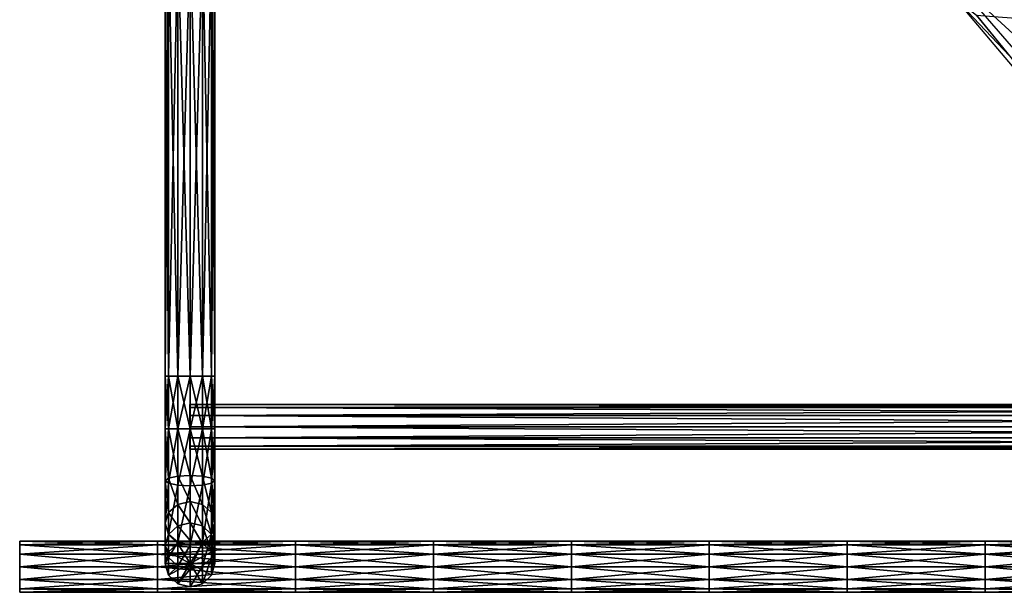
# Model space of a CAD drawing. Units: metres. Extents: x -1.19 to -0.621, y -0.17 to -0.021.
# Drawn here: x -0.86 to -0.774, y -0.17 to -0.12 of the extents above; entities that cross this region are included whole.
import ezdxf

# ---------------------------------------------------------------- set-up
doc = ezdxf.new("R2010")
doc.units = ezdxf.units.M

msp = doc.modelspace()

# ---------------------------------------------------------------- linework, layer by layer
for points in [[(-0.759918, -0.12749, 0.104175), (-0.77239, -0.112654, 0.105059), (-0.776918, -0.114858, 0.094987)], [(-0.846705, -0.151346, -0.026842), (-0.846705, -0.113441, -0.026842), (-0.846993, -0.113441, -0.025766)], [(-0.846705, -0.151346, -0.026842), (-0.846993, -0.113441, -0.025766), (-0.846993, -0.151346, -0.025766)], [(-0.846993, -0.151346, -0.025766), (-0.846993, -0.113441, -0.025766), (-0.846705, -0.113441, -0.02469)], [(-0.846993, -0.151346, -0.025766), (-0.846705, -0.113441, -0.02469), (-0.846705, -0.151346, -0.02469)], [(-0.845917, -0.151346, -0.02763), (-0.845917, -0.113441, -0.02763), (-0.846705, -0.113441, -0.026842)], [(-0.845917, -0.151346, -0.02763), (-0.846705, -0.113441, -0.026842), (-0.846705, -0.151346, -0.026842)], [(-0.846705, -0.151346, -0.02469), (-0.846705, -0.113441, -0.02469), (-0.845917, -0.113441, -0.023902)], [(-0.846705, -0.151346, -0.02469), (-0.845917, -0.113441, -0.023902), (-0.845917, -0.151346, -0.023902)], [(-0.844841, -0.151346, -0.027918), (-0.844841, -0.113441, -0.027918), (-0.845917, -0.113441, -0.02763)], [(-0.844841, -0.151346, -0.027918), (-0.845917, -0.113441, -0.02763), (-0.845917, -0.151346, -0.02763)], [(-0.845917, -0.151346, -0.023902), (-0.845917, -0.113441, -0.023902), (-0.844841, -0.113441, -0.023614)], [(-0.845917, -0.151346, -0.023902), (-0.844841, -0.113441, -0.023614), (-0.844841, -0.151346, -0.023614)], [(-0.843765, -0.151346, -0.02763), (-0.843765, -0.113441, -0.02763), (-0.844841, -0.113441, -0.027918)], [(-0.843765, -0.151346, -0.02763), (-0.844841, -0.113441, -0.027918), (-0.844841, -0.151346, -0.027918)], [(-0.844841, -0.151346, -0.023614), (-0.844841, -0.113441, -0.023614), (-0.843765, -0.113441, -0.023902)], [(-0.844841, -0.151346, -0.023614), (-0.843765, -0.113441, -0.023902), (-0.843765, -0.151346, -0.023902)], [(-0.842977, -0.151346, -0.026842), (-0.842977, -0.113441, -0.026842), (-0.843765, -0.113441, -0.02763)], [(-0.842977, -0.151346, -0.026842), (-0.843765, -0.113441, -0.02763), (-0.843765, -0.151346, -0.02763)], [(-0.843765, -0.151346, -0.023902), (-0.843765, -0.113441, -0.023902), (-0.842977, -0.113441, -0.02469)], [(-0.843765, -0.151346, -0.023902), (-0.842977, -0.113441, -0.02469), (-0.842977, -0.151346, -0.02469)], [(-0.842689, -0.151346, -0.025766), (-0.842689, -0.113441, -0.025766), (-0.842977, -0.113441, -0.026842)], [(-0.842689, -0.151346, -0.025766), (-0.842977, -0.113441, -0.026842), (-0.842977, -0.151346, -0.026842)], [(-0.842977, -0.151346, -0.02469), (-0.842977, -0.113441, -0.02469), (-0.842689, -0.113441, -0.025766)], [(-0.842977, -0.151346, -0.02469), (-0.842689, -0.113441, -0.025766), (-0.842689, -0.151346, -0.025766)], [(-0.762308, -0.131563, 0.094948), (-0.776918, -0.114858, 0.094987), (-0.77852, -0.116673, 0.083804)], [(-0.762308, -0.131563, 0.094948), (-0.776918, -0.114858, 0.094987), (-0.759918, -0.12749, 0.104175)], [(-0.762688, -0.134916, 0.084259), (-0.77852, -0.116673, 0.083804), (-0.762308, -0.131563, 0.094948)], [(-0.762688, -0.134916, 0.084259), (-0.77852, -0.116673, 0.083804), (-0.778216, -0.118488, 0.074005)], [(-0.761519, -0.138269, 0.072549), (-0.778216, -0.118488, 0.074005), (-0.762688, -0.134916, 0.084259)], [(-0.761519, -0.138269, 0.072549), (-0.778216, -0.118488, 0.074005), (-0.776413, -0.119914, 0.063687)], [(-0.759207, -0.140904, 0.060234), (-0.776413, -0.119914, 0.063687), (-0.761519, -0.138269, 0.072549)], [(-0.759207, -0.140904, 0.060234), (-0.776413, -0.119914, 0.063687), (-0.771486, -0.120303, 0.049519)], [(-0.846705, -0.155917, -0.026842), (-0.846705, -0.151346, -0.026842), (-0.846993, -0.151346, -0.025766)], [(-0.846705, -0.155917, -0.026842), (-0.846993, -0.151346, -0.025766), (-0.846993, -0.155917, -0.025766)], [(-0.846993, -0.155917, -0.025766), (-0.846993, -0.151346, -0.025766), (-0.846705, -0.151346, -0.02469)], [(-0.846993, -0.155917, -0.025766), (-0.846705, -0.151346, -0.02469), (-0.846705, -0.155917, -0.02469)], [(-0.845917, -0.155917, -0.02763), (-0.845917, -0.151346, -0.02763), (-0.846705, -0.151346, -0.026842)], [(-0.845917, -0.155917, -0.02763), (-0.846705, -0.151346, -0.026842), (-0.846705, -0.155917, -0.026842)], [(-0.846705, -0.155917, -0.02469), (-0.846705, -0.151346, -0.02469), (-0.845917, -0.151346, -0.023902)], [(-0.846705, -0.155917, -0.02469), (-0.845917, -0.151346, -0.023902), (-0.845917, -0.155917, -0.023902)], [(-0.844841, -0.155917, -0.027918), (-0.844841, -0.151346, -0.027918), (-0.845917, -0.151346, -0.02763)], [(-0.844841, -0.155917, -0.027918), (-0.845917, -0.151346, -0.02763), (-0.845917, -0.155917, -0.02763)], [(-0.845917, -0.155917, -0.023902), (-0.845917, -0.151346, -0.023902), (-0.844841, -0.151346, -0.023614)], [(-0.845917, -0.155917, -0.023902), (-0.844841, -0.151346, -0.023614), (-0.844841, -0.155917, -0.023614)], [(-0.843765, -0.155917, -0.02763), (-0.843765, -0.151346, -0.02763), (-0.844841, -0.151346, -0.027918)], [(-0.843765, -0.155917, -0.02763), (-0.844841, -0.151346, -0.027918), (-0.844841, -0.155917, -0.027918)], [(-0.844841, -0.155917, -0.023614), (-0.844841, -0.151346, -0.023614), (-0.843765, -0.151346, -0.023902)], [(-0.844841, -0.155917, -0.023614), (-0.843765, -0.151346, -0.023902), (-0.843765, -0.155917, -0.023902)], [(-0.842977, -0.155917, -0.026842), (-0.842977, -0.151346, -0.026842), (-0.843765, -0.151346, -0.02763)], [(-0.842977, -0.155917, -0.026842), (-0.843765, -0.151346, -0.02763), (-0.843765, -0.155917, -0.02763)], [(-0.843765, -0.155917, -0.023902), (-0.843765, -0.151346, -0.023902), (-0.842977, -0.151346, -0.02469)], [(-0.843765, -0.155917, -0.023902), (-0.842977, -0.151346, -0.02469), (-0.842977, -0.155917, -0.02469)], [(-0.842689, -0.155917, -0.025766), (-0.842689, -0.151346, -0.025766), (-0.842977, -0.151346, -0.026842)], [(-0.842689, -0.155917, -0.025766), (-0.842977, -0.151346, -0.026842), (-0.842977, -0.155917, -0.026842)], [(-0.842977, -0.155917, -0.02469), (-0.842977, -0.151346, -0.02469), (-0.842689, -0.151346, -0.025766)], [(-0.842977, -0.155917, -0.02469), (-0.842689, -0.151346, -0.025766), (-0.842689, -0.155917, -0.025766)], [(-0.844856, -0.155737, -0.025755), (-0.844856, -0.153787, -0.025755), (-0.844856, -0.154048, -0.024686)], [(-0.844856, -0.155737, -0.025755), (-0.844856, -0.154048, -0.026825), (-0.844856, -0.153787, -0.025755)], [(-0.844856, -0.153787, -0.025755), (-0.684655, -0.153787, -0.025755), (-0.684655, -0.154048, -0.024686)], [(-0.844856, -0.153787, -0.025755), (-0.684655, -0.154048, -0.024686), (-0.844856, -0.154048, -0.024686)], [(-0.844856, -0.154048, -0.026825), (-0.684655, -0.154048, -0.026825), (-0.684655, -0.153787, -0.025755)], [(-0.844856, -0.154048, -0.026825), (-0.684655, -0.153787, -0.025755), (-0.844856, -0.153787, -0.025755)], [(-0.844856, -0.155737, -0.025755), (-0.844856, -0.154048, -0.024686), (-0.844856, -0.154762, -0.023903)], [(-0.844856, -0.155737, -0.025755), (-0.844856, -0.154762, -0.027607), (-0.844856, -0.154048, -0.026825)], [(-0.844856, -0.154048, -0.024686), (-0.684655, -0.154048, -0.024686), (-0.684655, -0.154762, -0.023903)], [(-0.844856, -0.154048, -0.024686), (-0.684655, -0.154762, -0.023903), (-0.844856, -0.154762, -0.023903)], [(-0.844856, -0.154762, -0.027607), (-0.684655, -0.154762, -0.027607), (-0.684655, -0.154048, -0.026825)], [(-0.844856, -0.154762, -0.027607), (-0.684655, -0.154048, -0.026825), (-0.844856, -0.154048, -0.026825)], [(-0.844856, -0.155737, -0.025755), (-0.844856, -0.154762, -0.023903), (-0.844856, -0.155737, -0.023617)], [(-0.844856, -0.155737, -0.025755), (-0.844856, -0.155737, -0.027894), (-0.844856, -0.154762, -0.027607)], [(-0.844856, -0.154762, -0.023903), (-0.684655, -0.154762, -0.023903), (-0.684655, -0.155737, -0.023617)], [(-0.844856, -0.154762, -0.023903), (-0.684655, -0.155737, -0.023617), (-0.844856, -0.155737, -0.023617)], [(-0.844856, -0.155737, -0.027894), (-0.684655, -0.155737, -0.027894), (-0.684655, -0.154762, -0.027607)], [(-0.844856, -0.155737, -0.027894), (-0.684655, -0.154762, -0.027607), (-0.844856, -0.154762, -0.027607)], [(-0.844856, -0.155737, -0.025755), (-0.844856, -0.155737, -0.023617), (-0.844856, -0.156713, -0.023903)], [(-0.844856, -0.155737, -0.025755), (-0.844856, -0.156713, -0.023903), (-0.844856, -0.157427, -0.024686)], [(-0.844856, -0.155737, -0.025755), (-0.844856, -0.157427, -0.024686), (-0.844856, -0.157688, -0.025755)], [(-0.844856, -0.155737, -0.025755), (-0.844856, -0.157688, -0.025755), (-0.844856, -0.157427, -0.026825)], [(-0.844856, -0.155737, -0.025755), (-0.844856, -0.157427, -0.026825), (-0.844856, -0.156713, -0.027607)], [(-0.844856, -0.155737, -0.025755), (-0.844856, -0.156713, -0.027607), (-0.844856, -0.155737, -0.027894)], [(-0.844856, -0.155737, -0.023617), (-0.684655, -0.155737, -0.023617), (-0.684655, -0.156713, -0.023903)], [(-0.844856, -0.155737, -0.023617), (-0.684655, -0.156713, -0.023903), (-0.844856, -0.156713, -0.023903)], [(-0.844856, -0.156713, -0.027607), (-0.684655, -0.156713, -0.027607), (-0.684655, -0.155737, -0.027894)], [(-0.844856, -0.156713, -0.027607), (-0.684655, -0.155737, -0.027894), (-0.844856, -0.155737, -0.027894)], [(-0.846705, -0.1602, -0.027442), (-0.846705, -0.155917, -0.026842), (-0.846993, -0.155917, -0.025766)], [(-0.846705, -0.1602, -0.027442), (-0.846993, -0.155917, -0.025766), (-0.846993, -0.160424, -0.026389)], [(-0.846993, -0.160424, -0.026389), (-0.846993, -0.155917, -0.025766), (-0.846705, -0.155917, -0.02469)], [(-0.846993, -0.160424, -0.026389), (-0.846705, -0.155917, -0.02469), (-0.846705, -0.160647, -0.025337)], [(-0.845917, -0.160036, -0.028212), (-0.845917, -0.155917, -0.02763), (-0.846705, -0.155917, -0.026842)], [(-0.845917, -0.160036, -0.028212), (-0.846705, -0.155917, -0.026842), (-0.846705, -0.1602, -0.027442)], [(-0.846705, -0.160647, -0.025337), (-0.846705, -0.155917, -0.02469), (-0.845917, -0.155917, -0.023902)], [(-0.846705, -0.160647, -0.025337), (-0.845917, -0.155917, -0.023902), (-0.845917, -0.160811, -0.024566)], [(-0.844841, -0.159976, -0.028494), (-0.844841, -0.155917, -0.027918), (-0.845917, -0.155917, -0.02763)], [(-0.844841, -0.159976, -0.028494), (-0.845917, -0.155917, -0.02763), (-0.845917, -0.160036, -0.028212)], [(-0.845917, -0.160811, -0.024566), (-0.845917, -0.155917, -0.023902), (-0.844841, -0.155917, -0.023614)], [(-0.845917, -0.160811, -0.024566), (-0.844841, -0.155917, -0.023614), (-0.844841, -0.160871, -0.024284)], [(-0.844856, -0.156713, -0.023903), (-0.684655, -0.156713, -0.023903), (-0.684655, -0.157427, -0.024686)], [(-0.844856, -0.156713, -0.023903), (-0.684655, -0.157427, -0.024686), (-0.844856, -0.157427, -0.024686)], [(-0.844856, -0.157427, -0.026825), (-0.684655, -0.157427, -0.026825), (-0.684655, -0.156713, -0.027607)], [(-0.844856, -0.157427, -0.026825), (-0.684655, -0.156713, -0.027607), (-0.844856, -0.156713, -0.027607)], [(-0.843765, -0.160036, -0.028212), (-0.843765, -0.155917, -0.02763), (-0.844841, -0.155917, -0.027918)], [(-0.843765, -0.160036, -0.028212), (-0.844841, -0.155917, -0.027918), (-0.844841, -0.159976, -0.028494)], [(-0.844841, -0.160871, -0.024284), (-0.844841, -0.155917, -0.023614), (-0.843765, -0.155917, -0.023902)], [(-0.844841, -0.160871, -0.024284), (-0.843765, -0.155917, -0.023902), (-0.843765, -0.160811, -0.024566)], [(-0.842977, -0.1602, -0.027442), (-0.842977, -0.155917, -0.026842), (-0.843765, -0.155917, -0.02763)], [(-0.842977, -0.1602, -0.027442), (-0.843765, -0.155917, -0.02763), (-0.843765, -0.160036, -0.028212)], [(-0.843765, -0.160811, -0.024566), (-0.843765, -0.155917, -0.023902), (-0.842977, -0.155917, -0.02469)], [(-0.843765, -0.160811, -0.024566), (-0.842977, -0.155917, -0.02469), (-0.842977, -0.160647, -0.025337)], [(-0.842689, -0.160424, -0.026389), (-0.842689, -0.155917, -0.025766), (-0.842977, -0.155917, -0.026842)], [(-0.842689, -0.160424, -0.026389), (-0.842977, -0.155917, -0.026842), (-0.842977, -0.1602, -0.027442)], [(-0.842977, -0.160647, -0.025337), (-0.842977, -0.155917, -0.02469), (-0.842689, -0.155917, -0.025766)], [(-0.842977, -0.160647, -0.025337), (-0.842689, -0.155917, -0.025766), (-0.842689, -0.160424, -0.026389)], [(-0.844856, -0.157427, -0.024686), (-0.684655, -0.157427, -0.024686), (-0.684655, -0.157688, -0.025755)], [(-0.844856, -0.157427, -0.024686), (-0.684655, -0.157688, -0.025755), (-0.844856, -0.157688, -0.025755)], [(-0.844856, -0.157688, -0.025755), (-0.684655, -0.157688, -0.025755), (-0.684655, -0.157427, -0.026825)], [(-0.844856, -0.157688, -0.025755), (-0.684655, -0.157427, -0.026825), (-0.844856, -0.157427, -0.026825)], [(-0.845917, -0.162501, -0.029689), (-0.845917, -0.160036, -0.028212), (-0.846705, -0.1602, -0.027442)], [(-0.844841, -0.162248, -0.029827), (-0.844841, -0.159976, -0.028494), (-0.845917, -0.160036, -0.028212)], [(-0.844841, -0.162248, -0.029827), (-0.845917, -0.160036, -0.028212), (-0.845917, -0.162501, -0.029689)], [(-0.843765, -0.162501, -0.029689), (-0.843765, -0.160036, -0.028212), (-0.844841, -0.159976, -0.028494)], [(-0.843765, -0.162501, -0.029689), (-0.844841, -0.159976, -0.028494), (-0.844841, -0.162248, -0.029827)], [(-0.842977, -0.163193, -0.029313), (-0.842977, -0.1602, -0.027442), (-0.843765, -0.160036, -0.028212)], [(-0.842977, -0.163193, -0.029313), (-0.843765, -0.160036, -0.028212), (-0.843765, -0.162501, -0.029689)], [(-0.846705, -0.163193, -0.029313), (-0.846705, -0.1602, -0.027442), (-0.846993, -0.160424, -0.026389)], [(-0.846705, -0.163193, -0.029313), (-0.846993, -0.160424, -0.026389), (-0.846993, -0.164139, -0.0288)], [(-0.846993, -0.164139, -0.0288), (-0.846993, -0.160424, -0.026389), (-0.846705, -0.160647, -0.025337)], [(-0.846993, -0.164139, -0.0288), (-0.846705, -0.160647, -0.025337), (-0.846705, -0.165084, -0.028286)], [(-0.845917, -0.162501, -0.029689), (-0.846705, -0.1602, -0.027442), (-0.846705, -0.163193, -0.029313)], [(-0.846705, -0.165084, -0.028286), (-0.846705, -0.160647, -0.025337), (-0.845917, -0.160811, -0.024566)], [(-0.846705, -0.165084, -0.028286), (-0.845917, -0.160811, -0.024566), (-0.845917, -0.165777, -0.02791)], [(-0.845917, -0.165777, -0.02791), (-0.845917, -0.160811, -0.024566), (-0.844841, -0.160871, -0.024284)], [(-0.845917, -0.165777, -0.02791), (-0.844841, -0.160871, -0.024284), (-0.844841, -0.16603, -0.027772)], [(-0.844841, -0.16603, -0.027772), (-0.844841, -0.160871, -0.024284), (-0.843765, -0.160811, -0.024566)], [(-0.844841, -0.16603, -0.027772), (-0.843765, -0.160811, -0.024566), (-0.843765, -0.165777, -0.02791)], [(-0.843765, -0.165777, -0.02791), (-0.843765, -0.160811, -0.024566), (-0.842977, -0.160647, -0.025337)], [(-0.843765, -0.165777, -0.02791), (-0.842977, -0.160647, -0.025337), (-0.842977, -0.165084, -0.028286)], [(-0.842689, -0.164139, -0.0288), (-0.842689, -0.160424, -0.026389), (-0.842977, -0.1602, -0.027442)], [(-0.842689, -0.164139, -0.0288), (-0.842977, -0.1602, -0.027442), (-0.842977, -0.163193, -0.029313)], [(-0.842977, -0.165084, -0.028286), (-0.842977, -0.160647, -0.025337), (-0.842689, -0.160424, -0.026389)], [(-0.842977, -0.165084, -0.028286), (-0.842689, -0.160424, -0.026389), (-0.842689, -0.164139, -0.0288)], [(-0.845917, -0.164357, -0.033536), (-0.845917, -0.162501, -0.029689), (-0.846705, -0.163193, -0.029313)], [(-0.844841, -0.164085, -0.033633), (-0.844841, -0.162248, -0.029827), (-0.845917, -0.162501, -0.029689)], [(-0.844841, -0.164085, -0.033633), (-0.845917, -0.162501, -0.029689), (-0.845917, -0.164357, -0.033536)], [(-0.843765, -0.164357, -0.033536), (-0.843765, -0.162501, -0.029689), (-0.844841, -0.162248, -0.029827)], [(-0.843765, -0.164357, -0.033536), (-0.844841, -0.162248, -0.029827), (-0.844841, -0.164085, -0.033633)], [(-0.842977, -0.165099, -0.033272), (-0.842977, -0.163193, -0.029313), (-0.843765, -0.162501, -0.029689)], [(-0.842977, -0.165099, -0.033272), (-0.843765, -0.162501, -0.029689), (-0.843765, -0.164357, -0.033536)], [(-0.846705, -0.165099, -0.033272), (-0.846705, -0.163193, -0.029313), (-0.846993, -0.164139, -0.0288)], [(-0.845917, -0.164357, -0.033536), (-0.846705, -0.163193, -0.029313), (-0.846705, -0.165099, -0.033272)], [(-0.842689, -0.166112, -0.03291), (-0.842689, -0.164139, -0.0288), (-0.842977, -0.163193, -0.029313)], [(-0.842689, -0.166112, -0.03291), (-0.842977, -0.163193, -0.029313), (-0.842977, -0.165099, -0.033272)], [(-0.846705, -0.165099, -0.033272), (-0.846993, -0.164139, -0.0288), (-0.846993, -0.166112, -0.03291)], [(-0.846993, -0.166112, -0.03291), (-0.846993, -0.164139, -0.0288), (-0.846705, -0.165084, -0.028286)], [(-0.845917, -0.165892, -0.037842), (-0.845917, -0.164357, -0.033536), (-0.846705, -0.165099, -0.033272)], [(-0.844841, -0.165621, -0.037939), (-0.844841, -0.164085, -0.033633), (-0.845917, -0.164357, -0.033536)], [(-0.844841, -0.165621, -0.037939), (-0.845917, -0.164357, -0.033536), (-0.845917, -0.165892, -0.037842)], [(-0.843765, -0.165892, -0.037842), (-0.843765, -0.164357, -0.033536), (-0.844841, -0.164085, -0.033633)], [(-0.843765, -0.165892, -0.037842), (-0.844841, -0.164085, -0.033633), (-0.844841, -0.165621, -0.037939)], [(-0.842977, -0.166634, -0.037578), (-0.842977, -0.165099, -0.033272), (-0.843765, -0.164357, -0.033536)], [(-0.842977, -0.166634, -0.037578), (-0.843765, -0.164357, -0.033536), (-0.843765, -0.165892, -0.037842)], [(-0.842977, -0.167126, -0.032549), (-0.842977, -0.165084, -0.028286), (-0.842689, -0.164139, -0.0288)], [(-0.842977, -0.167126, -0.032549), (-0.842689, -0.164139, -0.0288), (-0.842689, -0.166112, -0.03291)], [(-0.846993, -0.166112, -0.03291), (-0.846705, -0.165084, -0.028286), (-0.846705, -0.167126, -0.032549)], [(-0.846705, -0.166634, -0.037578), (-0.846705, -0.165099, -0.033272), (-0.846993, -0.166112, -0.03291)], [(-0.846705, -0.167126, -0.032549), (-0.846705, -0.165084, -0.028286), (-0.845917, -0.165777, -0.02791)], [(-0.845917, -0.165892, -0.037842), (-0.846705, -0.165099, -0.033272), (-0.846705, -0.166634, -0.037578)], [(-0.843765, -0.167868, -0.032284), (-0.843765, -0.165777, -0.02791), (-0.842977, -0.165084, -0.028286)], [(-0.843765, -0.167868, -0.032284), (-0.842977, -0.165084, -0.028286), (-0.842977, -0.167126, -0.032549)], [(-0.842689, -0.167648, -0.037216), (-0.842689, -0.166112, -0.03291), (-0.842977, -0.165099, -0.033272)], [(-0.842689, -0.167648, -0.037216), (-0.842977, -0.165099, -0.033272), (-0.842977, -0.166634, -0.037578)], [(-0.859664, -0.167923, -0.037782), (-0.859664, -0.165702, -0.037782), (-0.859664, -0.166, -0.036671)], [(-0.859664, -0.167923, -0.037782), (-0.859664, -0.166, -0.038892), (-0.859664, -0.165702, -0.037782)], [(-0.859664, -0.165702, -0.037782), (-0.847665, -0.165702, -0.037782), (-0.847665, -0.166, -0.036671)], [(-0.859664, -0.165702, -0.037782), (-0.847665, -0.166, -0.036671), (-0.859664, -0.166, -0.036671)], [(-0.859664, -0.166, -0.038892), (-0.847665, -0.166, -0.038892), (-0.847665, -0.165702, -0.037782)], [(-0.859664, -0.166, -0.038892), (-0.847665, -0.165702, -0.037782), (-0.859664, -0.165702, -0.037782)], [(-0.859664, -0.167923, -0.037782), (-0.859664, -0.166, -0.036671), (-0.859664, -0.166813, -0.035859)], [(-0.859664, -0.167923, -0.037782), (-0.859664, -0.166813, -0.039705), (-0.859664, -0.166, -0.038892)], [(-0.859664, -0.166, -0.036671), (-0.847665, -0.166, -0.036671), (-0.847665, -0.166813, -0.035859)], [(-0.859664, -0.166, -0.036671), (-0.847665, -0.166813, -0.035859), (-0.859664, -0.166813, -0.035859)], [(-0.859664, -0.166813, -0.039705), (-0.847665, -0.166813, -0.039705), (-0.847665, -0.166, -0.038892)], [(-0.859664, -0.166813, -0.039705), (-0.847665, -0.166, -0.038892), (-0.859664, -0.166, -0.038892)], [(-0.847665, -0.165702, -0.037782), (-0.835665, -0.165702, -0.037782), (-0.835665, -0.166, -0.036671)], [(-0.847665, -0.165702, -0.037782), (-0.835665, -0.166, -0.036671), (-0.847665, -0.166, -0.036671)], [(-0.847665, -0.166, -0.038892), (-0.835665, -0.166, -0.038892), (-0.835665, -0.165702, -0.037782)], [(-0.847665, -0.166, -0.038892), (-0.835665, -0.165702, -0.037782), (-0.847665, -0.165702, -0.037782)], [(-0.847665, -0.166, -0.036671), (-0.835665, -0.166, -0.036671), (-0.835665, -0.166813, -0.035859)], [(-0.847665, -0.166, -0.036671), (-0.835665, -0.166813, -0.035859), (-0.847665, -0.166813, -0.035859)], [(-0.847665, -0.166813, -0.039705), (-0.835665, -0.166813, -0.039705), (-0.835665, -0.166, -0.038892)], [(-0.847665, -0.166813, -0.039705), (-0.835665, -0.166, -0.038892), (-0.847665, -0.166, -0.038892)], [(-0.846705, -0.166634, -0.037578), (-0.846993, -0.166112, -0.03291), (-0.846993, -0.167648, -0.037216)], [(-0.846993, -0.167648, -0.037216), (-0.846993, -0.166112, -0.03291), (-0.846705, -0.167126, -0.032549)], [(-0.846705, -0.167126, -0.032549), (-0.845917, -0.165777, -0.02791), (-0.845917, -0.167868, -0.032284)], [(-0.844841, -0.167648, -0.037216), (-0.845917, -0.165892, -0.037842), (-0.846705, -0.166634, -0.037578)], [(-0.844841, -0.167648, -0.037216), (-0.844841, -0.165621, -0.037939), (-0.845917, -0.165892, -0.037842)], [(-0.845917, -0.167868, -0.032284), (-0.845917, -0.165777, -0.02791), (-0.844841, -0.16603, -0.027772)], [(-0.845917, -0.167868, -0.032284), (-0.844841, -0.16603, -0.027772), (-0.844841, -0.168139, -0.032187)], [(-0.844841, -0.167648, -0.037216), (-0.843765, -0.165892, -0.037842), (-0.844841, -0.165621, -0.037939)], [(-0.844841, -0.168139, -0.032187), (-0.844841, -0.16603, -0.027772), (-0.843765, -0.165777, -0.02791)], [(-0.844841, -0.168139, -0.032187), (-0.843765, -0.165777, -0.02791), (-0.843765, -0.167868, -0.032284)], [(-0.844841, -0.167648, -0.037216), (-0.842977, -0.166634, -0.037578), (-0.843765, -0.165892, -0.037842)], [(-0.842977, -0.168661, -0.036855), (-0.842977, -0.167126, -0.032549), (-0.842689, -0.166112, -0.03291)], [(-0.842977, -0.168661, -0.036855), (-0.842689, -0.166112, -0.03291), (-0.842689, -0.167648, -0.037216)], [(-0.835665, -0.165702, -0.037782), (-0.823665, -0.165702, -0.037782), (-0.823665, -0.166, -0.036671)], [(-0.835665, -0.165702, -0.037782), (-0.823665, -0.166, -0.036671), (-0.835665, -0.166, -0.036671)], [(-0.835665, -0.166, -0.038892), (-0.823665, -0.166, -0.038892), (-0.823665, -0.165702, -0.037782)], [(-0.835665, -0.166, -0.038892), (-0.823665, -0.165702, -0.037782), (-0.835665, -0.165702, -0.037782)], [(-0.835665, -0.166, -0.036671), (-0.823665, -0.166, -0.036671), (-0.823665, -0.166813, -0.035859)], [(-0.835665, -0.166, -0.036671), (-0.823665, -0.166813, -0.035859), (-0.835665, -0.166813, -0.035859)], [(-0.835665, -0.166813, -0.039705), (-0.823665, -0.166813, -0.039705), (-0.823665, -0.166, -0.038892)], [(-0.835665, -0.166813, -0.039705), (-0.823665, -0.166, -0.038892), (-0.835665, -0.166, -0.038892)], [(-0.823665, -0.165702, -0.037782), (-0.811665, -0.165702, -0.037782), (-0.811665, -0.166, -0.036671)], [(-0.823665, -0.165702, -0.037782), (-0.811665, -0.166, -0.036671), (-0.823665, -0.166, -0.036671)], [(-0.823665, -0.166, -0.038892), (-0.811665, -0.166, -0.038892), (-0.811665, -0.165702, -0.037782)], [(-0.823665, -0.166, -0.038892), (-0.811665, -0.165702, -0.037782), (-0.823665, -0.165702, -0.037782)], [(-0.823665, -0.166, -0.036671), (-0.811665, -0.166, -0.036671), (-0.811665, -0.166813, -0.035859)], [(-0.823665, -0.166, -0.036671), (-0.811665, -0.166813, -0.035859), (-0.823665, -0.166813, -0.035859)], [(-0.823665, -0.166813, -0.039705), (-0.811665, -0.166813, -0.039705), (-0.811665, -0.166, -0.038892)], [(-0.823665, -0.166813, -0.039705), (-0.811665, -0.166, -0.038892), (-0.823665, -0.166, -0.038892)], [(-0.811665, -0.165702, -0.037782), (-0.799665, -0.165702, -0.037782), (-0.799665, -0.166, -0.036671)], [(-0.811665, -0.165702, -0.037782), (-0.799665, -0.166, -0.036671), (-0.811665, -0.166, -0.036671)], [(-0.811665, -0.166, -0.038892), (-0.799665, -0.166, -0.038892), (-0.799665, -0.165702, -0.037782)], [(-0.811665, -0.166, -0.038892), (-0.799665, -0.165702, -0.037782), (-0.811665, -0.165702, -0.037782)], [(-0.811665, -0.166, -0.036671), (-0.799665, -0.166, -0.036671), (-0.799665, -0.166813, -0.035859)], [(-0.811665, -0.166, -0.036671), (-0.799665, -0.166813, -0.035859), (-0.811665, -0.166813, -0.035859)], [(-0.811665, -0.166813, -0.039705), (-0.799665, -0.166813, -0.039705), (-0.799665, -0.166, -0.038892)], [(-0.811665, -0.166813, -0.039705), (-0.799665, -0.166, -0.038892), (-0.811665, -0.166, -0.038892)], [(-0.799665, -0.165702, -0.037782), (-0.787665, -0.165702, -0.037782), (-0.787665, -0.166, -0.036671)], [(-0.799665, -0.165702, -0.037782), (-0.787665, -0.166, -0.036671), (-0.799665, -0.166, -0.036671)], [(-0.799665, -0.166, -0.038892), (-0.787665, -0.166, -0.038892), (-0.787665, -0.165702, -0.037782)], [(-0.799665, -0.166, -0.038892), (-0.787665, -0.165702, -0.037782), (-0.799665, -0.165702, -0.037782)], [(-0.799665, -0.166, -0.036671), (-0.787665, -0.166, -0.036671), (-0.787665, -0.166813, -0.035859)], [(-0.799665, -0.166, -0.036671), (-0.787665, -0.166813, -0.035859), (-0.799665, -0.166813, -0.035859)], [(-0.799665, -0.166813, -0.039705), (-0.787665, -0.166813, -0.039705), (-0.787665, -0.166, -0.038892)], [(-0.799665, -0.166813, -0.039705), (-0.787665, -0.166, -0.038892), (-0.799665, -0.166, -0.038892)], [(-0.787665, -0.165702, -0.037782), (-0.775666, -0.165702, -0.037782), (-0.775666, -0.166, -0.036671)], [(-0.787665, -0.165702, -0.037782), (-0.775666, -0.166, -0.036671), (-0.787665, -0.166, -0.036671)], [(-0.787665, -0.166, -0.038892), (-0.775666, -0.166, -0.038892), (-0.775666, -0.165702, -0.037782)], [(-0.787665, -0.166, -0.038892), (-0.775666, -0.165702, -0.037782), (-0.787665, -0.165702, -0.037782)], [(-0.787665, -0.166, -0.036671), (-0.775666, -0.166, -0.036671), (-0.775666, -0.166813, -0.035859)], [(-0.787665, -0.166, -0.036671), (-0.775666, -0.166813, -0.035859), (-0.787665, -0.166813, -0.035859)], [(-0.787665, -0.166813, -0.039705), (-0.775666, -0.166813, -0.039704), (-0.775666, -0.166, -0.038892)], [(-0.787665, -0.166813, -0.039705), (-0.775666, -0.166, -0.038892), (-0.787665, -0.166, -0.038892)], [(-0.775666, -0.165702, -0.037782), (-0.763666, -0.165703, -0.037782), (-0.763666, -0.166, -0.036671)], [(-0.775666, -0.165702, -0.037782), (-0.763666, -0.166, -0.036671), (-0.775666, -0.166, -0.036671)], [(-0.775666, -0.166, -0.038892), (-0.763666, -0.165703, -0.037782), (-0.775666, -0.165702, -0.037782)], [(-0.775666, -0.166, -0.038892), (-0.763666, -0.166, -0.038892), (-0.763666, -0.165703, -0.037782)], [(-0.775666, -0.166, -0.036671), (-0.763666, -0.166, -0.036671), (-0.763666, -0.166813, -0.035859)], [(-0.775666, -0.166, -0.036671), (-0.763666, -0.166813, -0.035859), (-0.775666, -0.166813, -0.035859)], [(-0.775666, -0.166813, -0.039704), (-0.763666, -0.166813, -0.039704), (-0.763666, -0.166, -0.038892)], [(-0.775666, -0.166813, -0.039704), (-0.763666, -0.166, -0.038892), (-0.775666, -0.166, -0.038892)], [(-0.859664, -0.167923, -0.037782), (-0.859664, -0.166813, -0.035859), (-0.859664, -0.167923, -0.035561)], [(-0.859664, -0.167923, -0.037782), (-0.859664, -0.167923, -0.040002), (-0.859664, -0.166813, -0.039705)], [(-0.859664, -0.166813, -0.035859), (-0.847665, -0.166813, -0.035859), (-0.847665, -0.167923, -0.035561)], [(-0.859664, -0.166813, -0.035859), (-0.847665, -0.167923, -0.035561), (-0.859664, -0.167923, -0.035561)], [(-0.859664, -0.167923, -0.040002), (-0.847665, -0.167923, -0.040002), (-0.847665, -0.166813, -0.039705)], [(-0.859664, -0.167923, -0.040002), (-0.847665, -0.166813, -0.039705), (-0.859664, -0.166813, -0.039705)], [(-0.847665, -0.166813, -0.035859), (-0.835665, -0.166813, -0.035859), (-0.835665, -0.167923, -0.035561)], [(-0.847665, -0.166813, -0.035859), (-0.835665, -0.167923, -0.035561), (-0.847665, -0.167923, -0.035561)], [(-0.847665, -0.167923, -0.040002), (-0.835665, -0.167923, -0.040002), (-0.835665, -0.166813, -0.039705)], [(-0.847665, -0.167923, -0.040002), (-0.835665, -0.166813, -0.039705), (-0.847665, -0.166813, -0.039705)], [(-0.844841, -0.167648, -0.037216), (-0.846705, -0.166634, -0.037578), (-0.846993, -0.167648, -0.037216)], [(-0.844841, -0.167648, -0.037216), (-0.842689, -0.167648, -0.037216), (-0.842977, -0.166634, -0.037578)], [(-0.835665, -0.166813, -0.035859), (-0.823665, -0.166813, -0.035859), (-0.823665, -0.167923, -0.035561)], [(-0.835665, -0.166813, -0.035859), (-0.823665, -0.167923, -0.035561), (-0.835665, -0.167923, -0.035561)], [(-0.835665, -0.167923, -0.040002), (-0.823665, -0.167923, -0.040002), (-0.823665, -0.166813, -0.039705)], [(-0.835665, -0.167923, -0.040002), (-0.823665, -0.166813, -0.039705), (-0.835665, -0.166813, -0.039705)], [(-0.823665, -0.166813, -0.035859), (-0.811665, -0.166813, -0.035859), (-0.811665, -0.167923, -0.035561)], [(-0.823665, -0.166813, -0.035859), (-0.811665, -0.167923, -0.035561), (-0.823665, -0.167923, -0.035561)], [(-0.823665, -0.167923, -0.040002), (-0.811665, -0.167923, -0.040002), (-0.811665, -0.166813, -0.039705)], [(-0.823665, -0.167923, -0.040002), (-0.811665, -0.166813, -0.039705), (-0.823665, -0.166813, -0.039705)], [(-0.811665, -0.166813, -0.035859), (-0.799665, -0.166813, -0.035859), (-0.799665, -0.167923, -0.035561)], [(-0.811665, -0.166813, -0.035859), (-0.799665, -0.167923, -0.035561), (-0.811665, -0.167923, -0.035561)], [(-0.811665, -0.167923, -0.040002), (-0.799665, -0.167923, -0.040002), (-0.799665, -0.166813, -0.039705)], [(-0.811665, -0.167923, -0.040002), (-0.799665, -0.166813, -0.039705), (-0.811665, -0.166813, -0.039705)], [(-0.799665, -0.166813, -0.035859), (-0.787665, -0.166813, -0.035859), (-0.787665, -0.167923, -0.035561)], [(-0.799665, -0.166813, -0.035859), (-0.787665, -0.167923, -0.035561), (-0.799665, -0.167923, -0.035561)], [(-0.799665, -0.167923, -0.040002), (-0.787665, -0.167923, -0.040002), (-0.787665, -0.166813, -0.039705)], [(-0.799665, -0.167923, -0.040002), (-0.787665, -0.166813, -0.039705), (-0.799665, -0.166813, -0.039705)], [(-0.787665, -0.166813, -0.035859), (-0.775666, -0.166813, -0.035859), (-0.775666, -0.167923, -0.035561)], [(-0.787665, -0.166813, -0.035859), (-0.775666, -0.167923, -0.035561), (-0.787665, -0.167923, -0.035561)], [(-0.787665, -0.167923, -0.040002), (-0.775666, -0.167923, -0.040002), (-0.775666, -0.166813, -0.039704)], [(-0.787665, -0.167923, -0.040002), (-0.775666, -0.166813, -0.039704), (-0.787665, -0.166813, -0.039705)], [(-0.775666, -0.166813, -0.035859), (-0.763666, -0.166813, -0.035859), (-0.763666, -0.167923, -0.035561)], [(-0.775666, -0.166813, -0.035859), (-0.763666, -0.167923, -0.035561), (-0.775666, -0.167923, -0.035561)], [(-0.775666, -0.167923, -0.040002), (-0.763666, -0.167923, -0.040002), (-0.763666, -0.166813, -0.039704)], [(-0.775666, -0.167923, -0.040002), (-0.763666, -0.166813, -0.039704), (-0.775666, -0.166813, -0.039704)], [(-0.846993, -0.167648, -0.037216), (-0.846705, -0.167126, -0.032549), (-0.846705, -0.168661, -0.036855)], [(-0.844841, -0.167648, -0.037216), (-0.846993, -0.167648, -0.037216), (-0.846705, -0.168661, -0.036855)], [(-0.846705, -0.168661, -0.036855), (-0.846705, -0.167126, -0.032549), (-0.845917, -0.167868, -0.032284)], [(-0.844841, -0.167648, -0.037216), (-0.846705, -0.168661, -0.036855), (-0.845917, -0.169403, -0.03659)], [(-0.846705, -0.168661, -0.036855), (-0.845917, -0.167868, -0.032284), (-0.845917, -0.169403, -0.03659)], [(-0.844841, -0.167648, -0.037216), (-0.845917, -0.169403, -0.03659), (-0.844841, -0.169675, -0.036494)], [(-0.845917, -0.169403, -0.03659), (-0.845917, -0.167868, -0.032284), (-0.844841, -0.168139, -0.032187)], [(-0.844841, -0.167648, -0.037216), (-0.844841, -0.169675, -0.036494), (-0.843765, -0.169403, -0.03659)], [(-0.844841, -0.167648, -0.037216), (-0.843765, -0.169403, -0.03659), (-0.842977, -0.168661, -0.036855)], [(-0.844841, -0.167648, -0.037216), (-0.842977, -0.168661, -0.036855), (-0.842689, -0.167648, -0.037216)], [(-0.844841, -0.169675, -0.036494), (-0.844841, -0.168139, -0.032187), (-0.843765, -0.167868, -0.032284)], [(-0.844841, -0.169675, -0.036494), (-0.843765, -0.167868, -0.032284), (-0.843765, -0.169403, -0.03659)], [(-0.843765, -0.169403, -0.03659), (-0.843765, -0.167868, -0.032284), (-0.842977, -0.167126, -0.032549)], [(-0.843765, -0.169403, -0.03659), (-0.842977, -0.167126, -0.032549), (-0.842977, -0.168661, -0.036855)], [(-0.859664, -0.167923, -0.037782), (-0.859664, -0.167923, -0.035561), (-0.859664, -0.169033, -0.035859)], [(-0.859664, -0.167923, -0.037782), (-0.859664, -0.169033, -0.035859), (-0.859664, -0.169846, -0.036671)], [(-0.859664, -0.167923, -0.037782), (-0.859664, -0.169846, -0.036671), (-0.859664, -0.170143, -0.037782)], [(-0.859664, -0.167923, -0.037782), (-0.859664, -0.170143, -0.037782), (-0.859664, -0.169846, -0.038892)], [(-0.859664, -0.167923, -0.037782), (-0.859664, -0.169846, -0.038892), (-0.859664, -0.169033, -0.039705)], [(-0.859664, -0.167923, -0.037782), (-0.859664, -0.169033, -0.039705), (-0.859664, -0.167923, -0.040002)], [(-0.859664, -0.167923, -0.035561), (-0.847665, -0.167923, -0.035561), (-0.847665, -0.169033, -0.035859)], [(-0.859664, -0.167923, -0.035561), (-0.847665, -0.169033, -0.035859), (-0.859664, -0.169033, -0.035859)], [(-0.859664, -0.169033, -0.039705), (-0.847665, -0.169033, -0.039705), (-0.847665, -0.167923, -0.040002)], [(-0.859664, -0.169033, -0.039705), (-0.847665, -0.167923, -0.040002), (-0.859664, -0.167923, -0.040002)], [(-0.847665, -0.167923, -0.035561), (-0.835665, -0.167923, -0.035561), (-0.835665, -0.169033, -0.035859)], [(-0.847665, -0.167923, -0.035561), (-0.835665, -0.169033, -0.035859), (-0.847665, -0.169033, -0.035859)], [(-0.847665, -0.169033, -0.039705), (-0.835665, -0.169033, -0.039705), (-0.835665, -0.167923, -0.040002)], [(-0.847665, -0.169033, -0.039705), (-0.835665, -0.167923, -0.040002), (-0.847665, -0.167923, -0.040002)], [(-0.845917, -0.169403, -0.03659), (-0.844841, -0.168139, -0.032187), (-0.844841, -0.169675, -0.036494)], [(-0.835665, -0.167923, -0.035561), (-0.823665, -0.167923, -0.035561), (-0.823665, -0.169033, -0.035859)], [(-0.835665, -0.167923, -0.035561), (-0.823665, -0.169033, -0.035859), (-0.835665, -0.169033, -0.035859)], [(-0.835665, -0.169033, -0.039705), (-0.823665, -0.169033, -0.039705), (-0.823665, -0.167923, -0.040002)], [(-0.835665, -0.169033, -0.039705), (-0.823665, -0.167923, -0.040002), (-0.835665, -0.167923, -0.040002)], [(-0.823665, -0.167923, -0.035561), (-0.811665, -0.167923, -0.035561), (-0.811665, -0.169033, -0.035859)], [(-0.823665, -0.167923, -0.035561), (-0.811665, -0.169033, -0.035859), (-0.823665, -0.169033, -0.035859)], [(-0.823665, -0.169033, -0.039705), (-0.811665, -0.169033, -0.039705), (-0.811665, -0.167923, -0.040002)], [(-0.823665, -0.169033, -0.039705), (-0.811665, -0.167923, -0.040002), (-0.823665, -0.167923, -0.040002)], [(-0.811665, -0.167923, -0.035561), (-0.799665, -0.167923, -0.035561), (-0.799665, -0.169033, -0.035859)], [(-0.811665, -0.167923, -0.035561), (-0.799665, -0.169033, -0.035859), (-0.811665, -0.169033, -0.035859)], [(-0.811665, -0.169033, -0.039705), (-0.799665, -0.169033, -0.039705), (-0.799665, -0.167923, -0.040002)], [(-0.811665, -0.169033, -0.039705), (-0.799665, -0.167923, -0.040002), (-0.811665, -0.167923, -0.040002)], [(-0.799665, -0.167923, -0.035561), (-0.787665, -0.167923, -0.035561), (-0.787665, -0.169033, -0.035859)], [(-0.799665, -0.167923, -0.035561), (-0.787665, -0.169033, -0.035859), (-0.799665, -0.169033, -0.035859)], [(-0.799665, -0.169033, -0.039705), (-0.787665, -0.169033, -0.039705), (-0.787665, -0.167923, -0.040002)], [(-0.799665, -0.169033, -0.039705), (-0.787665, -0.167923, -0.040002), (-0.799665, -0.167923, -0.040002)], [(-0.787665, -0.167923, -0.035561), (-0.775666, -0.167923, -0.035561), (-0.775666, -0.169033, -0.035859)], [(-0.787665, -0.167923, -0.035561), (-0.775666, -0.169033, -0.035859), (-0.787665, -0.169033, -0.035859)], [(-0.787665, -0.169033, -0.039705), (-0.775666, -0.169033, -0.039704), (-0.775666, -0.167923, -0.040002)], [(-0.787665, -0.169033, -0.039705), (-0.775666, -0.167923, -0.040002), (-0.787665, -0.167923, -0.040002)], [(-0.775666, -0.167923, -0.035561), (-0.763666, -0.167923, -0.035561), (-0.763666, -0.169033, -0.035859)], [(-0.775666, -0.167923, -0.035561), (-0.763666, -0.169033, -0.035859), (-0.775666, -0.169033, -0.035859)], [(-0.775666, -0.169033, -0.039704), (-0.763666, -0.169033, -0.039704), (-0.763666, -0.167923, -0.040002)], [(-0.775666, -0.169033, -0.039704), (-0.763666, -0.167923, -0.040002), (-0.775666, -0.167923, -0.040002)], [(-0.859664, -0.169033, -0.035859), (-0.847665, -0.169033, -0.035859), (-0.847665, -0.169846, -0.036671)], [(-0.859664, -0.169033, -0.035859), (-0.847665, -0.169846, -0.036671), (-0.859664, -0.169846, -0.036671)], [(-0.859664, -0.169846, -0.038892), (-0.847665, -0.169846, -0.038892), (-0.847665, -0.169033, -0.039705)], [(-0.859664, -0.169846, -0.038892), (-0.847665, -0.169033, -0.039705), (-0.859664, -0.169033, -0.039705)], [(-0.847665, -0.169033, -0.035859), (-0.835665, -0.169033, -0.035859), (-0.835665, -0.169846, -0.036671)], [(-0.847665, -0.169033, -0.035859), (-0.835665, -0.169846, -0.036671), (-0.847665, -0.169846, -0.036671)], [(-0.847665, -0.169846, -0.038892), (-0.835665, -0.169846, -0.038892), (-0.835665, -0.169033, -0.039705)], [(-0.847665, -0.169846, -0.038892), (-0.835665, -0.169033, -0.039705), (-0.847665, -0.169033, -0.039705)], [(-0.835665, -0.169033, -0.035859), (-0.823665, -0.169033, -0.035859), (-0.823665, -0.169846, -0.036671)], [(-0.835665, -0.169033, -0.035859), (-0.823665, -0.169846, -0.036671), (-0.835665, -0.169846, -0.036671)], [(-0.835665, -0.169846, -0.038892), (-0.823665, -0.169846, -0.038892), (-0.823665, -0.169033, -0.039705)], [(-0.835665, -0.169846, -0.038892), (-0.823665, -0.169033, -0.039705), (-0.835665, -0.169033, -0.039705)], [(-0.823665, -0.169033, -0.035859), (-0.811665, -0.169033, -0.035859), (-0.811665, -0.169846, -0.036671)], [(-0.823665, -0.169033, -0.035859), (-0.811665, -0.169846, -0.036671), (-0.823665, -0.169846, -0.036671)], [(-0.823665, -0.169846, -0.038892), (-0.811665, -0.169846, -0.038892), (-0.811665, -0.169033, -0.039705)], [(-0.823665, -0.169846, -0.038892), (-0.811665, -0.169033, -0.039705), (-0.823665, -0.169033, -0.039705)], [(-0.811665, -0.169033, -0.035859), (-0.799665, -0.169033, -0.035859), (-0.799665, -0.169846, -0.036671)], [(-0.811665, -0.169033, -0.035859), (-0.799665, -0.169846, -0.036671), (-0.811665, -0.169846, -0.036671)], [(-0.811665, -0.169846, -0.038892), (-0.799665, -0.169846, -0.038892), (-0.799665, -0.169033, -0.039705)], [(-0.811665, -0.169846, -0.038892), (-0.799665, -0.169033, -0.039705), (-0.811665, -0.169033, -0.039705)], [(-0.799665, -0.169033, -0.035859), (-0.787665, -0.169033, -0.035859), (-0.787665, -0.169846, -0.036671)], [(-0.799665, -0.169033, -0.035859), (-0.787665, -0.169846, -0.036671), (-0.799665, -0.169846, -0.036671)], [(-0.799665, -0.169846, -0.038892), (-0.787665, -0.169846, -0.038892), (-0.787665, -0.169033, -0.039705)], [(-0.799665, -0.169846, -0.038892), (-0.787665, -0.169033, -0.039705), (-0.799665, -0.169033, -0.039705)], [(-0.787665, -0.169033, -0.035859), (-0.775666, -0.169033, -0.035859), (-0.775666, -0.169846, -0.036671)], [(-0.787665, -0.169033, -0.035859), (-0.775666, -0.169846, -0.036671), (-0.787665, -0.169846, -0.036671)], [(-0.787665, -0.169846, -0.038892), (-0.775666, -0.169846, -0.038892), (-0.775666, -0.169033, -0.039704)], [(-0.787665, -0.169846, -0.038892), (-0.775666, -0.169033, -0.039704), (-0.787665, -0.169033, -0.039705)], [(-0.775666, -0.169033, -0.035859), (-0.763666, -0.169033, -0.035859), (-0.763666, -0.169846, -0.036671)], [(-0.775666, -0.169033, -0.035859), (-0.763666, -0.169846, -0.036671), (-0.775666, -0.169846, -0.036671)], [(-0.775666, -0.169846, -0.038892), (-0.763666, -0.169846, -0.038892), (-0.763666, -0.169033, -0.039704)], [(-0.775666, -0.169846, -0.038892), (-0.763666, -0.169033, -0.039704), (-0.775666, -0.169033, -0.039704)], [(-0.859664, -0.169846, -0.036671), (-0.847665, -0.169846, -0.036671), (-0.847665, -0.170143, -0.037782)], [(-0.859664, -0.169846, -0.036671), (-0.847665, -0.170143, -0.037782), (-0.859664, -0.170143, -0.037782)], [(-0.859664, -0.170143, -0.037782), (-0.847665, -0.170143, -0.037782), (-0.847665, -0.169846, -0.038892)], [(-0.859664, -0.170143, -0.037782), (-0.847665, -0.169846, -0.038892), (-0.859664, -0.169846, -0.038892)], [(-0.847665, -0.169846, -0.036671), (-0.835665, -0.169846, -0.036671), (-0.835665, -0.170143, -0.037782)], [(-0.847665, -0.169846, -0.036671), (-0.835665, -0.170143, -0.037782), (-0.847665, -0.170143, -0.037782)], [(-0.847665, -0.170143, -0.037782), (-0.835665, -0.170143, -0.037782), (-0.835665, -0.169846, -0.038892)], [(-0.847665, -0.170143, -0.037782), (-0.835665, -0.169846, -0.038892), (-0.847665, -0.169846, -0.038892)], [(-0.835665, -0.169846, -0.036671), (-0.823665, -0.169846, -0.036671), (-0.823665, -0.170143, -0.037782)], [(-0.835665, -0.169846, -0.036671), (-0.823665, -0.170143, -0.037782), (-0.835665, -0.170143, -0.037782)], [(-0.835665, -0.170143, -0.037782), (-0.823665, -0.170143, -0.037782), (-0.823665, -0.169846, -0.038892)], [(-0.835665, -0.170143, -0.037782), (-0.823665, -0.169846, -0.038892), (-0.835665, -0.169846, -0.038892)], [(-0.823665, -0.169846, -0.036671), (-0.811665, -0.169846, -0.036671), (-0.811665, -0.170143, -0.037782)], [(-0.823665, -0.169846, -0.036671), (-0.811665, -0.170143, -0.037782), (-0.823665, -0.170143, -0.037782)], [(-0.823665, -0.170143, -0.037782), (-0.811665, -0.170143, -0.037782), (-0.811665, -0.169846, -0.038892)], [(-0.823665, -0.170143, -0.037782), (-0.811665, -0.169846, -0.038892), (-0.823665, -0.169846, -0.038892)], [(-0.811665, -0.169846, -0.036671), (-0.799665, -0.169846, -0.036671), (-0.799665, -0.170143, -0.037782)], [(-0.811665, -0.169846, -0.036671), (-0.799665, -0.170143, -0.037782), (-0.811665, -0.170143, -0.037782)], [(-0.811665, -0.170143, -0.037782), (-0.799665, -0.170143, -0.037782), (-0.799665, -0.169846, -0.038892)], [(-0.811665, -0.170143, -0.037782), (-0.799665, -0.169846, -0.038892), (-0.811665, -0.169846, -0.038892)], [(-0.799665, -0.169846, -0.036671), (-0.787665, -0.169846, -0.036671), (-0.787665, -0.170143, -0.037782)], [(-0.799665, -0.169846, -0.036671), (-0.787665, -0.170143, -0.037782), (-0.799665, -0.170143, -0.037782)], [(-0.799665, -0.170143, -0.037782), (-0.787665, -0.170143, -0.037782), (-0.787665, -0.169846, -0.038892)], [(-0.799665, -0.170143, -0.037782), (-0.787665, -0.169846, -0.038892), (-0.799665, -0.169846, -0.038892)], [(-0.787665, -0.169846, -0.036671), (-0.775666, -0.169846, -0.036671), (-0.775666, -0.170143, -0.037782)], [(-0.787665, -0.169846, -0.036671), (-0.775666, -0.170143, -0.037782), (-0.787665, -0.170143, -0.037782)], [(-0.787665, -0.170143, -0.037782), (-0.775666, -0.170143, -0.037782), (-0.775666, -0.169846, -0.038892)], [(-0.787665, -0.170143, -0.037782), (-0.775666, -0.169846, -0.038892), (-0.787665, -0.169846, -0.038892)], [(-0.775666, -0.169846, -0.036671), (-0.763666, -0.169846, -0.036671), (-0.763666, -0.170143, -0.037782)], [(-0.775666, -0.169846, -0.036671), (-0.763666, -0.170143, -0.037782), (-0.775666, -0.170143, -0.037782)], [(-0.775666, -0.170143, -0.037782), (-0.763666, -0.170143, -0.037782), (-0.763666, -0.169846, -0.038892)], [(-0.775666, -0.170143, -0.037782), (-0.763666, -0.169846, -0.038892), (-0.775666, -0.169846, -0.038892)]]:
    msp.add_3dface(points)

doc.saveas('drawing.dxf')
